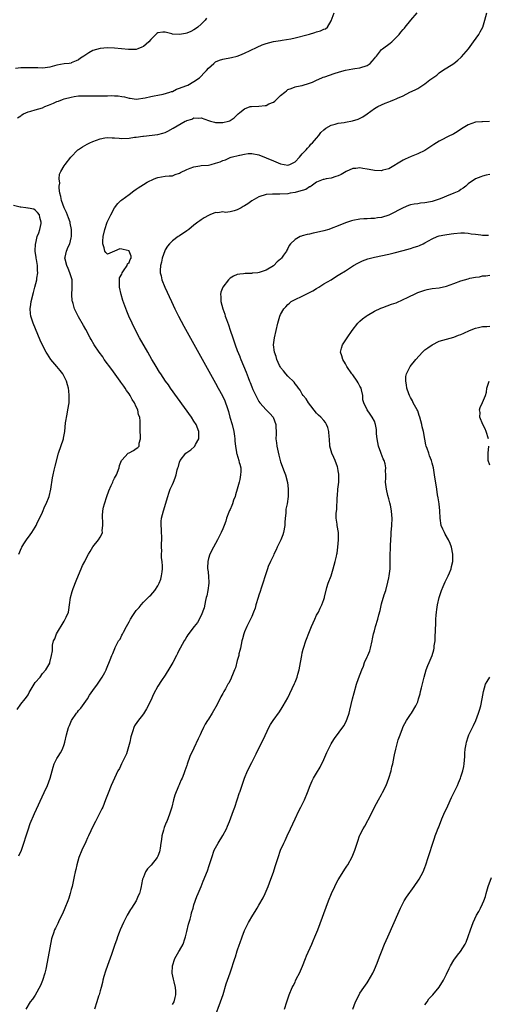
# Model space of a CAD drawing. Units: inches. Extents: x 2604000 to 2607000, y 1482000 to 1485000.
# Drawn here: x 2605705 to 2605835, y 1484556 to 1484829 of the extents above; entities that cross this region are included whole.
import ezdxf

# ---------------------------------------------------------------- set-up
doc = ezdxf.new("R2010")
doc.units = ezdxf.units.IN
doc.header["$MEASUREMENT"] = 0
doc.layers.add('LD26041482_10ft', color=71, linetype='Continuous')

msp = doc.modelspace()

# ---------------------------------------------------------------- linework, layer by layer
at = {"layer": 'LD26041482_10ft'}
for points, elevation in [([(2605756.51, 1484829.49), (2605756.08, 1484829), (2605755, 1484827.85), (2605754.03, 1484827), (2605753.45, 1484826.55), (2605753, 1484826.27), (2605752.14, 1484825.86), (2605751, 1484825.36), (2605750.69, 1484825.31), (2605749, 1484824.95), (2605747, 1484825.09), (2605746.87, 1484825.13), (2605745, 1484825.62), (2605744.38, 1484825.62), (2605743, 1484825.46), (2605742.73, 1484825.27), (2605741, 1484823.58), (2605740.51, 1484823), (2605739.72, 1484822.28), (2605739, 1484821.64), (2605738.52, 1484821.48), (2605737.43, 1484821), (2605737, 1484820.83), (2605736.8, 1484820.8), (2605734.81, 1484820.81), (2605732.95, 1484821.05), (2605731, 1484821.24), (2605729, 1484821.33), (2605727, 1484821.15), (2605725, 1484820.53), (2605723.87, 1484819.87), (2605723, 1484819.39), (2605722.46, 1484819), (2605721.58, 1484818.42), (2605721, 1484818.01), (2605720.33, 1484817.67), (2605719, 1484817.1), (2605718.92, 1484817.08), (2605718.4, 1484817), (2605717, 1484816.83), (2605715, 1484816.45), (2605713, 1484815.9), (2605711.77, 1484815.77), (2605711, 1484815.67), (2605709.72, 1484815.72), (2605707.77, 1484815.77), (2605707, 1484815.8), (2605705.72, 1484815.72), (2605705, 1484815.79), (2605703.56, 1484815.56)], 8880), ([(2605703.95, 1484638.05), (2605705, 1484639.46), (2605706.18, 1484641), (2605706.55, 1484641.45), (2605707, 1484642.11), (2605707.31, 1484642.69), (2605709, 1484645.5), (2605710.38, 1484647), (2605711, 1484648.02), (2605711.97, 1484649), (2605713, 1484650.86), (2605713.06, 1484651), (2605713.54, 1484653), (2605713.77, 1484654.23), (2605713.74, 1484655), (2605713.8, 1484655.8), (2605714.1, 1484657), (2605714.39, 1484657.61), (2605714.88, 1484659), (2605717, 1484662.52), (2605717.34, 1484663), (2605717.57, 1484663.57), (2605718.21, 1484665), (2605718.34, 1484665.66), (2605718.51, 1484667), (2605718.73, 1484669), (2605719.27, 1484670.73), (2605719.32, 1484671), (2605719.49, 1484671.49), (2605720.39, 1484673.61), (2605721, 1484675.21), (2605721.74, 1484677), (2605722.08, 1484677.92), (2605722.7, 1484679), (2605723, 1484679.63), (2605723.79, 1484681), (2605724.18, 1484681.82), (2605725, 1484683.11), (2605726.53, 1484685), (2605727, 1484685.75), (2605727.45, 1484686.55), (2605727.6, 1484687), (2605727.55, 1484687.55), (2605727.72, 1484689), (2605727.72, 1484690.28), (2605727.62, 1484691), (2605727.65, 1484691.65), (2605727.76, 1484693), (2605727.96, 1484694.04), (2605728.18, 1484695), (2605728.8, 1484697), (2605729.39, 1484698.61), (2605730.09, 1484700.09), (2605730.5, 1484701), (2605730.64, 1484701.36), (2605731, 1484702.09), (2605731.48, 1484703), (2605732.24, 1484705), (2605732.4, 1484705.6), (2605732.94, 1484707), (2605733, 1484707.1), (2605734.8, 1484709), (2605735, 1484709.14), (2605736.25, 1484709.75), (2605737, 1484710.29), (2605737.43, 1484710.57), (2605737.77, 1484711), (2605737.83, 1484711.82), (2605738.18, 1484713), (2605738.19, 1484713.81), (2605738.1, 1484715), (2605738.07, 1484716.07), (2605738.09, 1484717.91), (2605737.95, 1484719), (2605737.64, 1484719.64), (2605737.41, 1484721), (2605737, 1484721.84), (2605736.48, 1484723), (2605735.85, 1484723.85), (2605735.31, 1484725), (2605735, 1484725.44), (2605734.33, 1484726.33), (2605733.96, 1484727), (2605733.55, 1484727.55), (2605733, 1484728.34), (2605732.71, 1484728.71), (2605732.54, 1484729), (2605730.2, 1484732.2), (2605728.14, 1484735), (2605727.69, 1484735.69), (2605726.7, 1484737), (2605725.36, 1484739), (2605724.5, 1484740.5), (2605724.18, 1484741), (2605723, 1484743.26), (2605722.39, 1484744.39), (2605721, 1484746.82), (2605720.22, 1484748.22), (2605719.9, 1484749), (2605719.51, 1484750.49), (2605719.31, 1484751), (2605719.25, 1484751.25), (2605719.16, 1484753), (2605719.26, 1484754.74), (2605719.2, 1484757), (2605718.61, 1484759), (2605718.17, 1484760.17), (2605717.75, 1484761), (2605717.27, 1484762.73), (2605717.23, 1484763), (2605717.31, 1484763.31), (2605717.64, 1484765), (2605718.13, 1484766.13), (2605718.58, 1484767), (2605719, 1484768.64), (2605719.07, 1484769), (2605719.04, 1484771), (2605718.69, 1484772.69), (2605718.64, 1484773), (2605718.25, 1484774.25), (2605717.7, 1484775.7), (2605716.99, 1484776.99), (2605716.27, 1484779), (2605716.11, 1484780.11), (2605715.86, 1484781), (2605715.62, 1484782.38), (2605715.65, 1484783), (2605715.8, 1484783.8), (2605715.6, 1484785), (2605715.71, 1484786.29), (2605716.08, 1484787), (2605717, 1484788.61), (2605717.25, 1484789), (2605718.83, 1484791), (2605720.78, 1484793), (2605721, 1484793.18), (2605722.1, 1484793.9), (2605723.37, 1484794.63), (2605724.12, 1484795), (2605725, 1484795.38), (2605727, 1484796.12), (2605728.33, 1484796.33), (2605729, 1484796.49), (2605730.35, 1484796.35), (2605731, 1484796.39), (2605732.23, 1484796.23), (2605733, 1484796.22), (2605735, 1484796.27), (2605736.52, 1484796.52), (2605737, 1484796.51), (2605738.84, 1484796.84), (2605739, 1484796.83), (2605743, 1484797.25), (2605744.33, 1484797.67), (2605745, 1484797.85), (2605745.77, 1484798.23), (2605747.23, 1484799), (2605750.57, 1484801), (2605750.88, 1484801.12), (2605751, 1484801.2), (2605752.42, 1484801.58), (2605753, 1484801.88), (2605754.15, 1484801.85), (2605755, 1484801.89), (2605757, 1484801.2), (2605757.62, 1484801), (2605758.68, 1484800.67), (2605759, 1484800.63), (2605761, 1484800.62), (2605762.57, 1484801), (2605762.9, 1484801.1), (2605763, 1484801.15), (2605764.1, 1484801.9), (2605765, 1484802.73), (2605765.23, 1484803), (2605765.68, 1484803.36), (2605767, 1484804.42), (2605768.57, 1484805), (2605768.92, 1484805.08), (2605771, 1484805.16), (2605772.71, 1484805.29), (2605773, 1484805.34), (2605773.75, 1484805.75), (2605775, 1484806.28), (2605775.45, 1484806.55), (2605775.86, 1484807), (2605777, 1484808.11), (2605778.15, 1484809), (2605778.62, 1484809.38), (2605779, 1484809.73), (2605779.97, 1484810.03), (2605781, 1484810.52), (2605781.44, 1484810.56), (2605783, 1484810.88), (2605785, 1484811.48), (2605785.82, 1484811.82), (2605787, 1484812.38), (2605788.39, 1484813), (2605788.83, 1484813.17), (2605789.31, 1484813.31), (2605791.81, 1484814.19), (2605793.31, 1484814.69), (2605795, 1484815.15), (2605797, 1484815.51), (2605797.57, 1484815.57), (2605799, 1484815.78), (2605801, 1484816.43), (2605801.83, 1484817), (2605802.39, 1484817.61), (2605803, 1484818.32), (2605803.29, 1484818.71), (2605803.55, 1484819), (2605805, 1484820.79), (2605805.25, 1484821), (2605807.37, 1484822.63), (2605807.8, 1484823), (2605809, 1484824.14), (2605809.86, 1484825), (2605810.37, 1484825.63), (2605811, 1484826.34), (2605811.3, 1484826.7), (2605811.57, 1484827), (2605813.11, 1484829), (2605814.86, 1484831)], 8860), ([(2605704.13, 1484801.87), (2605705, 1484802.49), (2605705.29, 1484802.71), (2605705.76, 1484803), (2605707, 1484803.59), (2605707.74, 1484803.74), (2605709, 1484804.14), (2605711, 1484804.7), (2605711.68, 1484805), (2605712.63, 1484805.37), (2605714.05, 1484805.95), (2605715, 1484806.39), (2605715.45, 1484806.55), (2605716.56, 1484807), (2605717, 1484807.14), (2605719, 1484807.66), (2605719.81, 1484807.81), (2605721, 1484807.97), (2605723, 1484808.04), (2605724, 1484808), (2605725, 1484808.01), (2605725.96, 1484807.96), (2605727.99, 1484807.99), (2605729, 1484807.98), (2605730.06, 1484808.06), (2605731, 1484808), (2605732.02, 1484808.02), (2605733, 1484807.8), (2605733.73, 1484807.73), (2605735, 1484807.33), (2605735.31, 1484807.31), (2605737, 1484807.1), (2605739.46, 1484807.46), (2605741, 1484807.83), (2605741.98, 1484807.98), (2605743, 1484808.21), (2605744.47, 1484808.47), (2605746.29, 1484809), (2605746.79, 1484809.21), (2605747, 1484809.24), (2605748.13, 1484809.87), (2605749, 1484810.09), (2605750.78, 1484810.78), (2605751.27, 1484811), (2605753, 1484811.94), (2605754.54, 1484813), (2605754.76, 1484813.24), (2605755, 1484813.43), (2605755.69, 1484814.31), (2605756.46, 1484815), (2605757, 1484815.66), (2605758.5, 1484817), (2605758.74, 1484817.26), (2605759, 1484817.4), (2605760.08, 1484817.92), (2605761, 1484818.18), (2605763.4, 1484818.6), (2605765, 1484819.03), (2605765.68, 1484819.3), (2605767, 1484819.84), (2605768.56, 1484820.56), (2605770.49, 1484821.51), (2605771.9, 1484822.1), (2605773, 1484822.48), (2605775, 1484823.01), (2605777, 1484823.37), (2605777.4, 1484823.4), (2605779.8, 1484823.8), (2605781, 1484824.06), (2605784.62, 1484825), (2605785, 1484825.12), (2605786.49, 1484825.51), (2605787, 1484825.71), (2605788.02, 1484825.98), (2605789, 1484826.44), (2605789.41, 1484826.59), (2605790.05, 1484827), (2605791, 1484828.8), (2605791.82, 1484831)], 8870), ([(2605704.48, 1484597.52), (2605705.17, 1484599), (2605705.88, 1484601), (2605706.47, 1484603), (2605707, 1484604.69), (2605707.61, 1484606.39), (2605708.81, 1484609.19), (2605711.5, 1484615), (2605712.39, 1484617), (2605713.14, 1484619), (2605713.93, 1484622.07), (2605714.26, 1484623), (2605715, 1484624.46), (2605715.32, 1484625), (2605716, 1484626), (2605716.52, 1484627), (2605717, 1484628.32), (2605717.19, 1484629), (2605717.66, 1484631), (2605718.23, 1484633), (2605718.46, 1484633.54), (2605719.06, 1484635), (2605720.4, 1484637), (2605720.69, 1484637.31), (2605721, 1484637.69), (2605721.63, 1484638.37), (2605723.46, 1484641), (2605724.06, 1484641.94), (2605725, 1484643.3), (2605726.23, 1484645), (2605727, 1484646.11), (2605727.58, 1484647), (2605728.25, 1484648.25), (2605728.63, 1484649), (2605728.71, 1484649.29), (2605729.81, 1484651.81), (2605730.23, 1484653), (2605730.47, 1484653.53), (2605731.05, 1484654.95), (2605731.14, 1484655.14), (2605732.11, 1484657), (2605732.5, 1484657.5), (2605733, 1484658.58), (2605733.15, 1484658.85), (2605733.45, 1484659.45), (2605734.34, 1484661), (2605735, 1484662.34), (2605735.4, 1484663), (2605736.09, 1484664.09), (2605737, 1484665.45), (2605737.76, 1484666.24), (2605738.38, 1484667), (2605739, 1484667.72), (2605740.31, 1484669), (2605740.64, 1484669.36), (2605741, 1484669.72), (2605742.18, 1484671), (2605743, 1484672.26), (2605743.39, 1484673), (2605743.85, 1484674.15), (2605744.04, 1484675), (2605744.15, 1484676.15), (2605744.28, 1484677), (2605744.25, 1484677.75), (2605744.16, 1484679), (2605744.03, 1484680.03), (2605743.99, 1484681), (2605744.05, 1484681.95), (2605744, 1484683), (2605744, 1484684), (2605744.07, 1484685), (2605744.01, 1484688.01), (2605743.91, 1484689), (2605743.94, 1484690.06), (2605744.02, 1484691), (2605744.51, 1484693), (2605745.71, 1484697), (2605746.07, 1484697.93), (2605746.44, 1484699), (2605747, 1484700.36), (2605747.31, 1484701), (2605747.82, 1484702.18), (2605748.07, 1484703), (2605748.37, 1484704.37), (2605748.56, 1484705), (2605748.7, 1484705.3), (2605749, 1484706.51), (2605749.19, 1484707), (2605750.74, 1484709), (2605751, 1484709.22), (2605752.09, 1484709.91), (2605753.12, 1484710.88), (2605753.19, 1484711), (2605753.39, 1484711.39), (2605754.32, 1484713), (2605754.37, 1484713.63), (2605754.36, 1484715), (2605753.56, 1484717), (2605753, 1484717.9), (2605752.28, 1484719), (2605746.53, 1484727), (2605745.91, 1484727.91), (2605745.12, 1484729), (2605743.77, 1484731), (2605743.48, 1484731.48), (2605742.5, 1484733), (2605741.95, 1484733.95), (2605741.31, 1484735), (2605740.17, 1484737), (2605737.94, 1484741), (2605737, 1484742.74), (2605735.85, 1484745), (2605734.92, 1484747), (2605734.35, 1484748.35), (2605733.8, 1484749.8), (2605733.3, 1484751.3), (2605732.83, 1484753), (2605732.4, 1484755), (2605732.4, 1484756.4), (2605732.35, 1484757), (2605732.4, 1484757.6), (2605733, 1484758.64), (2605733.13, 1484759), (2605733.5, 1484759.5), (2605734.49, 1484761), (2605734.56, 1484761.44), (2605735, 1484761.8), (2605735.34, 1484762.66), (2605735.57, 1484763), (2605735.58, 1484763.58), (2605735.03, 1484765), (2605735, 1484765.03), (2605733.41, 1484765.41), (2605733, 1484765.53), (2605732.42, 1484765.58), (2605730.94, 1484764.94), (2605729, 1484764.14), (2605728.56, 1484764.56), (2605728.33, 1484765), (2605728.15, 1484765.85), (2605727.73, 1484767), (2605727.71, 1484767.71), (2605727.81, 1484769), (2605728.27, 1484771), (2605728.98, 1484773.02), (2605729.94, 1484775), (2605730.98, 1484777.02), (2605731.85, 1484778.15), (2605732.76, 1484779), (2605733, 1484779.19), (2605735, 1484780.63), (2605736.33, 1484781.67), (2605737, 1484782.15), (2605737.53, 1484782.47), (2605738.28, 1484783), (2605739, 1484783.46), (2605740.04, 1484784.04), (2605741.94, 1484785), (2605742.71, 1484785.29), (2605743, 1484785.42), (2605745, 1484785.75), (2605746.13, 1484785.87), (2605747, 1484785.87), (2605747.77, 1484786.23), (2605749, 1484786.54), (2605749.26, 1484786.74), (2605751, 1484787.61), (2605751.92, 1484787.92), (2605753, 1484788.37), (2605754.59, 1484788.59), (2605755, 1484788.66), (2605757, 1484788.82), (2605757.73, 1484789), (2605759, 1484789.31), (2605760.25, 1484789.75), (2605761, 1484790.09), (2605761.7, 1484790.3), (2605763, 1484790.89), (2605763.34, 1484791), (2605765.59, 1484791.59), (2605765.68, 1484791.61), (2605767, 1484791.88), (2605768, 1484792), (2605769, 1484792.06), (2605771, 1484791.68), (2605773, 1484790.86), (2605775, 1484789.95), (2605777, 1484789.12), (2605779, 1484788.8), (2605779.55, 1484789), (2605780.53, 1484789.47), (2605781, 1484789.74), (2605782.21, 1484791), (2605783, 1484791.89), (2605784.05, 1484793), (2605784.45, 1484793.55), (2605785, 1484794.03), (2605785.42, 1484794.58), (2605785.89, 1484795), (2605787, 1484796.29), (2605787.58, 1484797), (2605788.19, 1484797.81), (2605789, 1484798.55), (2605789.57, 1484799), (2605791, 1484799.86), (2605792.17, 1484800.17), (2605793, 1484800.42), (2605794.66, 1484800.66), (2605795, 1484800.69), (2605796.97, 1484801.03), (2605798.48, 1484801.52), (2605799.79, 1484802.21), (2605801, 1484803.04), (2605803, 1484804.45), (2605803.92, 1484805), (2605805, 1484805.54), (2605805.96, 1484805.96), (2605807, 1484806.35), (2605807.5, 1484806.5), (2605808.54, 1484807), (2605809, 1484807.18), (2605809.37, 1484807.37), (2605811, 1484808.04), (2605812.84, 1484809), (2605814.33, 1484809.67), (2605815, 1484810.06), (2605815.61, 1484810.39), (2605816.44, 1484811), (2605817, 1484811.34), (2605818.39, 1484812.39), (2605819.23, 1484813), (2605820.27, 1484813.73), (2605821, 1484814.38), (2605821.89, 1484815), (2605825, 1484816.96), (2605826.14, 1484817.86), (2605827, 1484818.62), (2605827.18, 1484818.82), (2605829.04, 1484821.04), (2605830.49, 1484823), (2605831.94, 1484825), (2605832.3, 1484825.7), (2605833.04, 1484827), (2605833.64, 1484829), (2605834.15, 1484831)], 8850), ([(2605834.9, 1484800.9), (2605833, 1484800.81), (2605832.77, 1484800.77), (2605831, 1484800.67), (2605829, 1484799.97), (2605827.13, 1484798.87), (2605825.96, 1484798.04), (2605825, 1484797.49), (2605824.7, 1484797.3), (2605824.03, 1484797), (2605821, 1484795.46), (2605819.5, 1484794.5), (2605817.3, 1484793), (2605817, 1484792.83), (2605815, 1484791.91), (2605813.19, 1484791.19), (2605811.57, 1484790.43), (2605811, 1484790.19), (2605807, 1484787.81), (2605805.38, 1484787.38), (2605805, 1484787.26), (2605803, 1484787.34), (2605801.57, 1484787.57), (2605801, 1484787.72), (2605799.83, 1484787.83), (2605799, 1484788.05), (2605797.87, 1484787.87), (2605797, 1484787.84), (2605795.22, 1484787), (2605793.75, 1484786.25), (2605793, 1484785.84), (2605792.31, 1484785.69), (2605791, 1484785.21), (2605789.67, 1484785), (2605789, 1484784.86), (2605788.8, 1484784.8), (2605787, 1484784.05), (2605785.49, 1484783), (2605785.19, 1484782.81), (2605785, 1484782.78), (2605783.99, 1484782.01), (2605783, 1484781.78), (2605781.32, 1484781.32), (2605781, 1484781.19), (2605779.65, 1484781), (2605779, 1484780.89), (2605776.78, 1484780.78), (2605775, 1484780.8), (2605774.77, 1484780.77), (2605773, 1484780.64), (2605771, 1484780.03), (2605769, 1484778.89), (2605767.89, 1484778.11), (2605767, 1484777.52), (2605766.66, 1484777.34), (2605766.1, 1484777), (2605765.68, 1484776.77), (2605765, 1484776.4), (2605764.13, 1484776.13), (2605763, 1484775.89), (2605761.72, 1484775.72), (2605761, 1484775.83), (2605759.61, 1484775.61), (2605759, 1484775.69), (2605757.36, 1484775), (2605757, 1484774.86), (2605755.8, 1484774.2), (2605755, 1484773.69), (2605754.59, 1484773.41), (2605754.1, 1484773), (2605753, 1484772.18), (2605751.55, 1484771), (2605751, 1484770.57), (2605749, 1484769.23), (2605748.63, 1484769), (2605747, 1484767.83), (2605746.2, 1484767), (2605745.67, 1484766.33), (2605745, 1484765.33), (2605744.9, 1484765.1), (2605744.22, 1484763), (2605744.03, 1484761.97), (2605743.73, 1484761), (2605743.62, 1484759.62), (2605743.64, 1484759), (2605743.86, 1484758.14), (2605744.11, 1484757), (2605744.92, 1484755), (2605746.73, 1484751), (2605747.67, 1484749), (2605748.69, 1484747), (2605750.22, 1484744.22), (2605759, 1484728.4), (2605759.74, 1484727), (2605760.89, 1484724.89), (2605761.52, 1484723.52), (2605761.72, 1484723), (2605762.06, 1484721.94), (2605762.56, 1484720.56), (2605762.98, 1484719), (2605763.55, 1484717), (2605764.03, 1484715), (2605764.23, 1484713.77), (2605764.32, 1484713), (2605764.33, 1484712.33), (2605764.48, 1484711), (2605764.78, 1484709.22), (2605764.79, 1484709), (2605764.83, 1484708.83), (2605765.44, 1484707), (2605765.55, 1484706.45), (2605765.68, 1484705.97), (2605765.94, 1484705), (2605765.98, 1484703.98), (2605765.92, 1484703), (2605765.68, 1484701.68), (2605765.53, 1484701), (2605764.98, 1484699), (2605764.53, 1484697.47), (2605764.38, 1484697), (2605763.98, 1484695.98), (2605763.67, 1484695), (2605763.52, 1484694.48), (2605763, 1484693.42), (2605762.88, 1484693.12), (2605762.63, 1484692.63), (2605762.01, 1484691), (2605761.82, 1484690.18), (2605761.33, 1484689), (2605761, 1484688.08), (2605760.57, 1484687), (2605759.56, 1484685), (2605758.4, 1484683), (2605757.36, 1484681), (2605757, 1484679.83), (2605756.8, 1484679), (2605756.77, 1484677.23), (2605756.79, 1484677), (2605756.83, 1484676.83), (2605757.02, 1484675.02), (2605757.09, 1484673), (2605756.85, 1484671), (2605756.53, 1484669.47), (2605756.42, 1484669), (2605756.2, 1484668.19), (2605755.79, 1484666.21), (2605755, 1484664.03), (2605753.93, 1484662.07), (2605753.05, 1484661), (2605751.33, 1484658.67), (2605751, 1484658.27), (2605750.58, 1484657.42), (2605750.31, 1484657), (2605749.16, 1484655), (2605749, 1484654.71), (2605748.46, 1484653.54), (2605748.14, 1484653), (2605747.1, 1484651), (2605746.34, 1484649.66), (2605745, 1484647.48), (2605743.99, 1484646.01), (2605743, 1484644.47), (2605741.77, 1484642.23), (2605741, 1484640.47), (2605739.84, 1484638.16), (2605739, 1484636.85), (2605737.31, 1484634.69), (2605736.54, 1484633.46), (2605736.36, 1484633), (2605736.09, 1484632.09), (2605735.68, 1484631), (2605735.53, 1484630.47), (2605735.19, 1484629), (2605734.66, 1484627), (2605734.25, 1484625.75), (2605733.9, 1484625), (2605732.89, 1484623), (2605732.32, 1484621.68), (2605731.93, 1484621), (2605730.08, 1484617), (2605729.18, 1484614.82), (2605728.51, 1484613), (2605727.69, 1484611), (2605727.48, 1484610.52), (2605726.74, 1484609), (2605725.72, 1484607), (2605725, 1484605.63), (2605724.4, 1484604.4), (2605723.75, 1484603), (2605723.53, 1484602.47), (2605723, 1484601.37), (2605721.92, 1484599), (2605721.12, 1484597), (2605720.53, 1484595), (2605720.27, 1484593.73), (2605720.05, 1484593), (2605719.79, 1484591.79), (2605719.22, 1484589), (2605719, 1484588.17), (2605718.71, 1484587), (2605718.27, 1484585.73), (2605718.04, 1484585), (2605717.24, 1484583), (2605716.56, 1484581.44), (2605715.67, 1484579.67), (2605715.24, 1484578.76), (2605714.57, 1484577.43), (2605714.38, 1484577), (2605714.1, 1484576.09), (2605713.69, 1484575), (2605713.54, 1484574.46), (2605713, 1484571.99), (2605712.83, 1484571), (2605711.91, 1484566.09), (2605711.65, 1484565), (2605711.03, 1484562.97), (2605710.44, 1484561.56), (2605709, 1484558.89), (2605708.22, 1484557.78), (2605707.64, 1484557), (2605706.38, 1484555)], 8840), ([(2605835, 1484786.24), (2605834.01, 1484785.99), (2605833, 1484785.77), (2605832.46, 1484785.54), (2605831, 1484785.02), (2605829, 1484783.67), (2605828.31, 1484783), (2605827.61, 1484782.39), (2605827, 1484782.06), (2605826.36, 1484781.63), (2605825.06, 1484781), (2605823, 1484780.22), (2605821.66, 1484779.66), (2605821, 1484779.4), (2605819.86, 1484779), (2605819, 1484778.73), (2605817.52, 1484778.48), (2605817, 1484778.36), (2605815.74, 1484778.26), (2605815, 1484778.13), (2605813.99, 1484778.01), (2605813, 1484777.77), (2605812.41, 1484777.59), (2605811, 1484776.95), (2605807.21, 1484775), (2605807, 1484774.9), (2605805, 1484774.3), (2605803.83, 1484774.17), (2605803, 1484774), (2605802.02, 1484773.98), (2605801, 1484773.89), (2605800.11, 1484773.89), (2605799, 1484773.82), (2605797, 1484773.51), (2605796.64, 1484773.36), (2605795, 1484772.84), (2605793, 1484772.01), (2605791, 1484771.22), (2605790.35, 1484771), (2605789, 1484770.58), (2605787, 1484770.11), (2605786.05, 1484769.95), (2605785, 1484769.7), (2605784.38, 1484769.62), (2605783, 1484769.19), (2605782.84, 1484769.16), (2605782.46, 1484769), (2605781, 1484768.22), (2605779.78, 1484767), (2605779.42, 1484766.58), (2605779, 1484765.67), (2605778.74, 1484765.26), (2605778.66, 1484765), (2605777.84, 1484763.84), (2605777.22, 1484763), (2605777, 1484762.78), (2605776.02, 1484761.98), (2605775.16, 1484761), (2605775, 1484760.87), (2605773, 1484759.72), (2605771.04, 1484759.04), (2605770.74, 1484759), (2605769.13, 1484758.87), (2605769, 1484758.83), (2605767.17, 1484758.83), (2605766.73, 1484758.73), (2605765.68, 1484758.6), (2605765, 1484758.52), (2605763.94, 1484758.06), (2605763, 1484757.46), (2605762.75, 1484757.25), (2605762.53, 1484757), (2605761, 1484755), (2605760.43, 1484753.57), (2605760.34, 1484753), (2605760.46, 1484752.46), (2605760.45, 1484751), (2605761, 1484749), (2605761.55, 1484747.55), (2605761.67, 1484747), (2605762, 1484746), (2605762.54, 1484744.54), (2605763.06, 1484743.06), (2605763.75, 1484741), (2605764.44, 1484739), (2605765, 1484737.49), (2605765.68, 1484735.77), (2605765.71, 1484735.71), (2605766.02, 1484735), (2605767.47, 1484731.47), (2605767.99, 1484730.01), (2605768.37, 1484729), (2605768.56, 1484728.56), (2605769, 1484727.41), (2605769.31, 1484726.69), (2605770.12, 1484725), (2605770.42, 1484724.42), (2605771, 1484723.36), (2605771.25, 1484723), (2605773, 1484721.05), (2605774.05, 1484720.05), (2605774.95, 1484719), (2605775.65, 1484717), (2605775.75, 1484714.25), (2605775.73, 1484713), (2605775.85, 1484711.85), (2605775.97, 1484711), (2605776.5, 1484708.5), (2605777, 1484706.66), (2605777.97, 1484703.97), (2605778.36, 1484703), (2605778.91, 1484700.91), (2605779.12, 1484699.12), (2605779.1, 1484698.9), (2605779.09, 1484697), (2605778.78, 1484695), (2605778.46, 1484693.54), (2605778.41, 1484693), (2605778.41, 1484692.41), (2605778.25, 1484691), (2605778.15, 1484689.85), (2605778.15, 1484689), (2605777.79, 1484687), (2605777.6, 1484686.4), (2605777.04, 1484685), (2605776.05, 1484683), (2605775.76, 1484682.24), (2605775.12, 1484681), (2605775, 1484680.7), (2605774.21, 1484679), (2605773.6, 1484677.6), (2605773.37, 1484677), (2605772.69, 1484675), (2605772.08, 1484673), (2605771.65, 1484671.65), (2605771.32, 1484670.68), (2605771, 1484669.65), (2605770.77, 1484669), (2605770.17, 1484667), (2605769.92, 1484666.08), (2605769.54, 1484665), (2605769, 1484663.75), (2605768.65, 1484663), (2605768.1, 1484661.9), (2605767.63, 1484661), (2605767, 1484659.53), (2605766.8, 1484659), (2605766.43, 1484657.57), (2605766.26, 1484657), (2605766.03, 1484656.03), (2605765.85, 1484655), (2605765.68, 1484654.36), (2605765.45, 1484653.45), (2605765.39, 1484653), (2605765, 1484651.62), (2605764.47, 1484649.53), (2605764.23, 1484649), (2605763.65, 1484647.65), (2605763.4, 1484647), (2605763.27, 1484646.73), (2605762.66, 1484645.34), (2605762.42, 1484645), (2605761.71, 1484643.71), (2605761.31, 1484643), (2605761.18, 1484642.82), (2605761, 1484642.41), (2605760.47, 1484641.53), (2605759.39, 1484639.39), (2605758.02, 1484637), (2605757, 1484635.37), (2605756.79, 1484635), (2605756.06, 1484633.94), (2605755.64, 1484633), (2605755, 1484631.65), (2605754.67, 1484631), (2605754.16, 1484629.84), (2605753, 1484627.33), (2605752.82, 1484627), (2605752.22, 1484625.78), (2605751.88, 1484625), (2605751.11, 1484622.89), (2605751, 1484622.51), (2605750.47, 1484621), (2605750.16, 1484620.15), (2605749.7, 1484619), (2605749.46, 1484618.54), (2605749, 1484617.39), (2605748.88, 1484617.12), (2605748.75, 1484616.75), (2605747.69, 1484614.31), (2605747.34, 1484613), (2605746.83, 1484611), (2605746.4, 1484609.6), (2605746.25, 1484609), (2605745.45, 1484607), (2605745.3, 1484606.7), (2605744.71, 1484605.29), (2605744.55, 1484604.55), (2605744.12, 1484603), (2605743.97, 1484602.03), (2605743.82, 1484601), (2605743.58, 1484599.58), (2605743.5, 1484599), (2605743.4, 1484598.6), (2605743, 1484597.37), (2605742.79, 1484597), (2605741.1, 1484594.9), (2605741, 1484594.76), (2605740.12, 1484593.88), (2605739.58, 1484593), (2605739, 1484591.61), (2605738.77, 1484591), (2605738.44, 1484589.56), (2605738.35, 1484589), (2605738.18, 1484588.18), (2605737.86, 1484587), (2605737.57, 1484586.43), (2605736.98, 1484585), (2605735.7, 1484583), (2605735.41, 1484582.59), (2605734.48, 1484581), (2605733.93, 1484579.93), (2605733.43, 1484579), (2605733, 1484578), (2605732.55, 1484577), (2605732.27, 1484576.27), (2605731.82, 1484575), (2605731.65, 1484574.35), (2605731, 1484572.66), (2605730.15, 1484570.15), (2605729, 1484567.13), (2605728.51, 1484565.49), (2605728.04, 1484564.04), (2605727.77, 1484563), (2605727.64, 1484562.36), (2605727.23, 1484561), (2605727, 1484560.08), (2605726.7, 1484559), (2605726.56, 1484558.56), (2605726.11, 1484557), (2605725.39, 1484555)], 8830), ([(2605704.47, 1484681), (2605705.21, 1484682.79), (2605705.32, 1484683), (2605705.87, 1484683.87), (2605706.56, 1484685), (2605707.58, 1484686.42), (2605708.03, 1484687), (2605709, 1484688.5), (2605709.27, 1484689), (2605709.48, 1484689.48), (2605711, 1484692.69), (2605711.69, 1484694.31), (2605712.05, 1484695), (2605712.82, 1484697), (2605713.29, 1484699), (2605713.81, 1484702.19), (2605713.98, 1484703), (2605714.29, 1484704.29), (2605714.54, 1484705.46), (2605715.45, 1484709), (2605716.81, 1484713), (2605716.85, 1484713.15), (2605717.17, 1484715), (2605717.42, 1484717.42), (2605717.83, 1484719.83), (2605718.07, 1484721), (2605718.36, 1484723), (2605718.44, 1484725), (2605718.3, 1484726.3), (2605718.25, 1484727), (2605717.96, 1484727.96), (2605717.69, 1484729), (2605716.62, 1484731), (2605715.92, 1484731.92), (2605714.99, 1484732.99), (2605713.33, 1484735), (2605712.4, 1484736.4), (2605712.02, 1484737), (2605711, 1484738.94), (2605710.36, 1484740.36), (2605708.42, 1484745), (2605707.77, 1484747), (2605707.69, 1484747.69), (2605707.59, 1484749), (2605707.78, 1484750.22), (2605707.88, 1484751), (2605708.52, 1484753.48), (2605708.93, 1484755), (2605709.42, 1484757), (2605709.47, 1484757.47), (2605709.7, 1484759), (2605709.62, 1484759.62), (2605709.61, 1484761), (2605709.36, 1484762.64), (2605709.26, 1484763), (2605709.22, 1484763.22), (2605709.02, 1484765), (2605709.09, 1484767), (2605709.15, 1484767.15), (2605709.53, 1484769), (2605710.02, 1484770.02), (2605710.28, 1484771), (2605710.63, 1484772.63), (2605710.68, 1484773), (2605710.32, 1484774.32), (2605710.16, 1484775), (2605709.67, 1484775.67), (2605709, 1484776.34), (2605708.6, 1484776.6), (2605707, 1484776.9), (2605706.92, 1484776.92), (2605706.36, 1484777), (2605705, 1484777.12), (2605704.8, 1484777.2), (2605703, 1484777.59)], 8870), ([(2605747, 1484556.28), (2605747.46, 1484557), (2605747.77, 1484558.23), (2605747.99, 1484559), (2605747.99, 1484559.99), (2605747.87, 1484561), (2605747.47, 1484562.53), (2605747.34, 1484563.34), (2605746.98, 1484565), (2605747.02, 1484567), (2605747.65, 1484569), (2605748.82, 1484571), (2605749, 1484571.26), (2605749.98, 1484573), (2605750.45, 1484574.45), (2605750.67, 1484575), (2605751, 1484576.47), (2605751.49, 1484578.51), (2605751.9, 1484579.9), (2605752.19, 1484581), (2605752.32, 1484581.68), (2605752.76, 1484583), (2605753, 1484583.92), (2605753.78, 1484586.22), (2605754.14, 1484587), (2605754.99, 1484588.99), (2605755.58, 1484590.42), (2605756.7, 1484593.3), (2605757.22, 1484594.78), (2605757.91, 1484597), (2605758.63, 1484599), (2605759.66, 1484601), (2605761, 1484603.1), (2605762.01, 1484605), (2605762.33, 1484605.67), (2605762.88, 1484607), (2605763.97, 1484610.03), (2605764.28, 1484611), (2605765.66, 1484615), (2605765.68, 1484615.08), (2605766.97, 1484619), (2605767.87, 1484621), (2605769, 1484623.31), (2605770.26, 1484625.74), (2605771, 1484627.3), (2605772.25, 1484629.75), (2605773.7, 1484633), (2605774.18, 1484633.82), (2605774.92, 1484635), (2605776.67, 1484637.33), (2605777.47, 1484638.53), (2605777.75, 1484639), (2605779, 1484641.26), (2605779.57, 1484642.43), (2605780.82, 1484645.18), (2605781, 1484645.62), (2605781.56, 1484647), (2605781.79, 1484647.79), (2605782.18, 1484649), (2605782.54, 1484651), (2605782.85, 1484653), (2605783, 1484653.69), (2605783.25, 1484654.75), (2605783.33, 1484655), (2605783.99, 1484657), (2605785, 1484659.6), (2605785.61, 1484661), (2605785.99, 1484662.01), (2605786.51, 1484663), (2605787, 1484664.15), (2605787.48, 1484665), (2605787.96, 1484666.04), (2605788.47, 1484667), (2605789, 1484668.45), (2605789.15, 1484669), (2605789.17, 1484669.17), (2605789.82, 1484671.82), (2605790.2, 1484673), (2605791, 1484675.07), (2605791.62, 1484677), (2605792.16, 1484679), (2605792.49, 1484680.49), (2605792.6, 1484681), (2605792.64, 1484681.36), (2605792.91, 1484683), (2605793.07, 1484685), (2605793.02, 1484687.02), (2605792.69, 1484689), (2605792.68, 1484689.32), (2605792.44, 1484691), (2605792.42, 1484692.42), (2605792.6, 1484693.4), (2605792.71, 1484696.71), (2605792.77, 1484697.23), (2605792.9, 1484699), (2605793.11, 1484701), (2605793.14, 1484702.86), (2605793.16, 1484703.16), (2605793, 1484704.13), (2605792.89, 1484704.89), (2605792.75, 1484705.25), (2605792.14, 1484707), (2605791.8, 1484707.8), (2605791.21, 1484709), (2605791, 1484709.7), (2605790.69, 1484711), (2605790.52, 1484713), (2605790.45, 1484713.55), (2605790.4, 1484715), (2605790.14, 1484716.14), (2605789.75, 1484717), (2605789.47, 1484717.47), (2605789, 1484718.03), (2605788.12, 1484719), (2605787.55, 1484719.55), (2605787, 1484720.14), (2605784.73, 1484723), (2605784.11, 1484724.11), (2605783.23, 1484725), (2605783, 1484725.38), (2605782.45, 1484726.45), (2605781.93, 1484727), (2605781.6, 1484727.6), (2605781, 1484728.26), (2605780.73, 1484728.73), (2605779, 1484730.39), (2605778.48, 1484731), (2605777.83, 1484731.83), (2605777, 1484732.77), (2605776.86, 1484733), (2605776.73, 1484733.27), (2605775.98, 1484735), (2605775.81, 1484735.81), (2605775.3, 1484737), (2605775.02, 1484739), (2605775.31, 1484741), (2605775.81, 1484743), (2605776.27, 1484745), (2605776.81, 1484747), (2605777, 1484747.41), (2605777.9, 1484749), (2605778.45, 1484749.55), (2605779, 1484750.21), (2605779.45, 1484750.55), (2605779.95, 1484751), (2605781, 1484751.62), (2605783, 1484752.54), (2605783.92, 1484753), (2605784.67, 1484753.33), (2605785.98, 1484754.02), (2605787, 1484754.66), (2605787.61, 1484755), (2605789, 1484755.88), (2605791, 1484757.07), (2605792.18, 1484757.82), (2605793, 1484758.29), (2605793.42, 1484758.58), (2605795, 1484759.57), (2605797.22, 1484761), (2605798.37, 1484761.63), (2605799.74, 1484762.26), (2605801.19, 1484762.81), (2605803, 1484763.3), (2605807, 1484764.14), (2605808.49, 1484764.49), (2605811, 1484765.13), (2605813, 1484765.69), (2605814.07, 1484766.07), (2605815, 1484766.36), (2605815.48, 1484766.52), (2605816.48, 1484767), (2605817, 1484767.27), (2605819, 1484768.4), (2605820.4, 1484769), (2605821, 1484769.2), (2605822.49, 1484769.51), (2605824.24, 1484769.76), (2605825, 1484769.85), (2605827, 1484770.02), (2605827.99, 1484770.01), (2605829, 1484769.95), (2605829.8, 1484769.8), (2605831, 1484769.69), (2605832.49, 1484769.51), (2605833, 1484769.41), (2605834.61, 1484769.4)], 8820), ([(2605758.77, 1484552.77), (2605760.37, 1484557), (2605761.05, 1484559.05), (2605761.95, 1484562.05), (2605763, 1484565.11), (2605763.53, 1484566.47), (2605763.97, 1484567.97), (2605764.34, 1484569), (2605764.53, 1484569.47), (2605765, 1484571.18), (2605765.62, 1484573), (2605765.68, 1484573.19), (2605766.31, 1484575), (2605767, 1484576.82), (2605767.73, 1484578.27), (2605768.12, 1484579), (2605769.29, 1484581), (2605769.97, 1484582.03), (2605770.51, 1484583), (2605771, 1484583.82), (2605772.13, 1484585.87), (2605772.71, 1484587), (2605773.58, 1484589), (2605774.31, 1484591), (2605775, 1484592.97), (2605775.51, 1484594.49), (2605776.29, 1484597), (2605777, 1484599), (2605777.91, 1484601), (2605778.27, 1484601.73), (2605778.85, 1484603), (2605779.77, 1484605), (2605781, 1484607.75), (2605782.04, 1484609.96), (2605782.64, 1484611), (2605783.65, 1484613), (2605784.43, 1484615), (2605785.17, 1484617), (2605785.75, 1484618.25), (2605786.17, 1484619), (2605787, 1484620.39), (2605787.99, 1484622.01), (2605789, 1484624.16), (2605789.86, 1484626.14), (2605791, 1484628.51), (2605791.31, 1484629), (2605791.99, 1484630.01), (2605794.53, 1484633.47), (2605795, 1484634.36), (2605795.3, 1484635), (2605795.43, 1484635.43), (2605795.98, 1484637), (2605796.2, 1484637.8), (2605796.92, 1484641), (2605797.35, 1484642.65), (2605798.08, 1484645), (2605798.62, 1484646.62), (2605799.49, 1484649), (2605799.94, 1484650.06), (2605800.29, 1484651), (2605801, 1484652.61), (2605801.19, 1484653), (2605801.7, 1484654.3), (2605801.95, 1484655), (2605802.36, 1484657), (2605802.45, 1484657.55), (2605802.74, 1484659), (2605803, 1484659.84), (2605803.33, 1484661), (2605803.96, 1484663), (2605804.27, 1484664.27), (2605804.58, 1484665.42), (2605805, 1484667.26), (2605805.74, 1484669.74), (2605806.13, 1484671), (2605806.75, 1484673.25), (2605807, 1484674.45), (2605807.13, 1484675), (2605807.37, 1484677), (2605807.41, 1484681), (2605807.51, 1484682.49), (2605807.44, 1484683.44), (2605807.53, 1484685), (2605807.64, 1484686.36), (2605807.66, 1484687), (2605807.86, 1484689), (2605807.94, 1484691), (2605807.85, 1484691.85), (2605807.74, 1484693), (2605807.42, 1484694.58), (2605807.27, 1484695.27), (2605807, 1484696.33), (2605806.75, 1484697.25), (2605806.32, 1484699), (2605806.11, 1484701), (2605806.13, 1484702.13), (2605806.2, 1484703), (2605806.12, 1484704.12), (2605806.17, 1484705), (2605805.96, 1484706.04), (2605805.68, 1484707), (2605805.45, 1484707.45), (2605804.88, 1484708.88), (2605804.8, 1484709.2), (2605804.16, 1484711), (2605803.96, 1484711.96), (2605803.77, 1484713), (2605803.62, 1484714.38), (2605803.54, 1484715.54), (2605803.29, 1484717), (2605803, 1484717.91), (2605802.42, 1484719), (2605801.83, 1484719.83), (2605800.96, 1484721), (2605800.05, 1484723), (2605799.83, 1484723.83), (2605799.77, 1484725), (2605799.43, 1484726.57), (2605799.3, 1484727), (2605799, 1484727.59), (2605798.47, 1484728.47), (2605798.19, 1484729), (2605797, 1484730.72), (2605796.77, 1484731), (2605795.4, 1484733), (2605795, 1484733.77), (2605794.22, 1484735), (2605794.02, 1484736.02), (2605793.64, 1484737), (2605793.86, 1484738.14), (2605794.13, 1484739), (2605795.44, 1484741), (2605796.88, 1484743), (2605798.43, 1484745), (2605799, 1484745.58), (2605799.74, 1484746.26), (2605800.72, 1484747), (2605801, 1484747.18), (2605803, 1484748.32), (2605804.8, 1484749.2), (2605805.37, 1484749.37), (2605807.74, 1484750.26), (2605809, 1484750.68), (2605811, 1484751.57), (2605812.15, 1484752.15), (2605814.67, 1484753.33), (2605815, 1484753.5), (2605817, 1484754.21), (2605817.64, 1484754.36), (2605819, 1484754.6), (2605821, 1484754.86), (2605823, 1484755.31), (2605825, 1484756.02), (2605827, 1484756.76), (2605829, 1484757.35), (2605829.48, 1484757.48), (2605831, 1484757.8), (2605832.1, 1484757.9), (2605833, 1484758.11), (2605833.87, 1484758.13), (2605835, 1484758.34)], 8810), ([(2605778.07, 1484555), (2605778.72, 1484557), (2605779.41, 1484559), (2605780.25, 1484561), (2605780.52, 1484561.48), (2605781, 1484562.5), (2605781.17, 1484562.83), (2605781.45, 1484563.45), (2605782.22, 1484565), (2605783.07, 1484566.93), (2605783.93, 1484569), (2605784.22, 1484569.78), (2605785.64, 1484573), (2605786.03, 1484573.97), (2605786.48, 1484575), (2605787.28, 1484577), (2605790.32, 1484585), (2605791.11, 1484587), (2605792, 1484589), (2605792.34, 1484589.66), (2605793, 1484590.87), (2605795, 1484594.04), (2605795.38, 1484594.62), (2605795.61, 1484595), (2605796.82, 1484597.18), (2605797.57, 1484599), (2605797.83, 1484599.83), (2605798.44, 1484601.56), (2605798.91, 1484603), (2605799, 1484603.22), (2605799.93, 1484605), (2605800.34, 1484605.66), (2605802.12, 1484609), (2605803.07, 1484611), (2605804.13, 1484613), (2605805, 1484614.49), (2605805.27, 1484615), (2605806.26, 1484617), (2605807.03, 1484619), (2605807.61, 1484621), (2605807.86, 1484622.14), (2605808.07, 1484623), (2605808.49, 1484625), (2605808.59, 1484625.41), (2605808.91, 1484627), (2605809.62, 1484629.62), (2605810.1, 1484631), (2605810.75, 1484632.75), (2605811, 1484633.33), (2605811.91, 1484635), (2605813, 1484636.67), (2605813.25, 1484637), (2605814.51, 1484639), (2605815, 1484640.18), (2605815.27, 1484641), (2605815.66, 1484642.34), (2605815.8, 1484643), (2605816.04, 1484644.04), (2605816.8, 1484647), (2605817.39, 1484649), (2605817.81, 1484650.19), (2605818.17, 1484651), (2605819, 1484653), (2605819.45, 1484654.55), (2605819.56, 1484655), (2605819.61, 1484655.61), (2605819.81, 1484657), (2605819.89, 1484658.11), (2605819.91, 1484659.91), (2605820.02, 1484661.98), (2605820.03, 1484663), (2605820.1, 1484664.1), (2605820.19, 1484665), (2605820.32, 1484665.68), (2605820.51, 1484667), (2605820.94, 1484669), (2605821.6, 1484671), (2605822.05, 1484672.05), (2605822.65, 1484673.35), (2605823.48, 1484675), (2605823.85, 1484675.85), (2605824.31, 1484677), (2605824.41, 1484677.59), (2605824.76, 1484679), (2605824.77, 1484681), (2605824.35, 1484683), (2605824, 1484684), (2605823.51, 1484685), (2605822.62, 1484686.62), (2605822.39, 1484687), (2605821.99, 1484687.99), (2605821.55, 1484689), (2605821.25, 1484691), (2605821.18, 1484693), (2605820.96, 1484695), (2605820.68, 1484696.68), (2605820.53, 1484697.47), (2605820.28, 1484699), (2605819.67, 1484703), (2605819.35, 1484705), (2605819, 1484706.29), (2605818.84, 1484707), (2605818.3, 1484708.3), (2605818.1, 1484709), (2605817.66, 1484710.34), (2605817.39, 1484711), (2605817.29, 1484711.29), (2605816.94, 1484712.94), (2605816.58, 1484715), (2605816.28, 1484716.28), (2605816.14, 1484717), (2605815.59, 1484719), (2605815.45, 1484719.45), (2605815, 1484720.7), (2605814.87, 1484721), (2605813.79, 1484723), (2605813.53, 1484723.53), (2605813, 1484724.43), (2605812.69, 1484725), (2605812.51, 1484725.49), (2605811.99, 1484727), (2605811.93, 1484727.93), (2605811.71, 1484729), (2605811.76, 1484730.24), (2605811.94, 1484731), (2605812.95, 1484733.05), (2605814.48, 1484735), (2605816.31, 1484737), (2605816.66, 1484737.34), (2605817, 1484737.6), (2605817.77, 1484738.23), (2605819, 1484739.07), (2605821, 1484740.04), (2605823, 1484740.63), (2605825, 1484741.11), (2605826.34, 1484741.66), (2605827, 1484741.86), (2605827.75, 1484742.25), (2605829.39, 1484743), (2605831, 1484743.67), (2605831.81, 1484743.81), (2605833, 1484744.11), (2605834.13, 1484744.13), (2605835, 1484744.2)], 8800), ([(2605834.61, 1484713), (2605834, 1484715), (2605833.73, 1484715.73), (2605833.05, 1484717), (2605832.26, 1484719), (2605832.3, 1484720.3), (2605832.12, 1484721), (2605832.29, 1484721.71), (2605833, 1484723.02), (2605833.84, 1484725), (2605834.1, 1484725.9), (2605834.21, 1484727), (2605834.85, 1484729)], 8790), ([(2605835, 1484705.69), (2605834.55, 1484707), (2605834.55, 1484708.55), (2605834.5, 1484709), (2605834.72, 1484711)], 8790), ([(2605797.03, 1484555), (2605797.72, 1484557), (2605798.74, 1484559), (2605799, 1484559.42), (2605800.06, 1484561), (2605801, 1484562.32), (2605801.27, 1484562.73), (2605802.55, 1484565), (2605803, 1484565.96), (2605803.78, 1484567.78), (2605804.46, 1484569.54), (2605805, 1484570.86), (2605805.84, 1484573), (2605806.7, 1484575), (2605809.86, 1484582.14), (2605810.26, 1484583), (2605811, 1484584.49), (2605811.29, 1484585), (2605811.93, 1484586.07), (2605814.07, 1484589), (2605815.26, 1484590.74), (2605815.42, 1484591), (2605816.48, 1484593), (2605817, 1484594.24), (2605817.29, 1484595), (2605817.92, 1484597), (2605818.17, 1484597.83), (2605819.19, 1484601), (2605819.66, 1484602.34), (2605819.88, 1484603), (2605820.36, 1484604.36), (2605820.61, 1484605), (2605820.73, 1484605.27), (2605821.7, 1484607.7), (2605822.27, 1484609), (2605823.32, 1484611.32), (2605824.38, 1484613.62), (2605825.04, 1484614.96), (2605825.99, 1484617), (2605826.27, 1484617.73), (2605826.87, 1484619), (2605827, 1484619.38), (2605827.54, 1484621), (2605827.75, 1484622.25), (2605827.91, 1484623), (2605827.99, 1484623.99), (2605828.04, 1484625), (2605828.06, 1484625.94), (2605828.14, 1484627), (2605828.4, 1484628.4), (2605828.49, 1484629), (2605829, 1484630.42), (2605829.22, 1484631), (2605830.17, 1484633), (2605830.45, 1484633.55), (2605831.08, 1484634.92), (2605831.89, 1484637), (2605832.17, 1484637.83), (2605832.46, 1484639), (2605832.85, 1484641), (2605833.2, 1484643), (2605833.83, 1484645), (2605834.22, 1484645.78), (2605835.01, 1484647)], 8790), ([(2605817, 1484556.22), (2605817.6, 1484557), (2605818.13, 1484557.87), (2605819.1, 1484558.9), (2605819.21, 1484559), (2605821, 1484561.06), (2605822.11, 1484563), (2605823, 1484564.69), (2605823.72, 1484566.28), (2605824.11, 1484567), (2605825, 1484568.53), (2605826.02, 1484569.98), (2605826.85, 1484571), (2605828.14, 1484573), (2605828.43, 1484573.57), (2605829, 1484575.13), (2605829.61, 1484577), (2605830, 1484578), (2605830.35, 1484579), (2605831.32, 1484581), (2605831.93, 1484582.07), (2605832.44, 1484583), (2605833, 1484584.21), (2605833.34, 1484585), (2605833.76, 1484586.24), (2605833.96, 1484587), (2605834.57, 1484589), (2605835.47, 1484591.47)], 8780)]:
    msp.add_lwpolyline(points, dxfattribs=dict(at, elevation=elevation))

doc.saveas('drawing.dxf')
